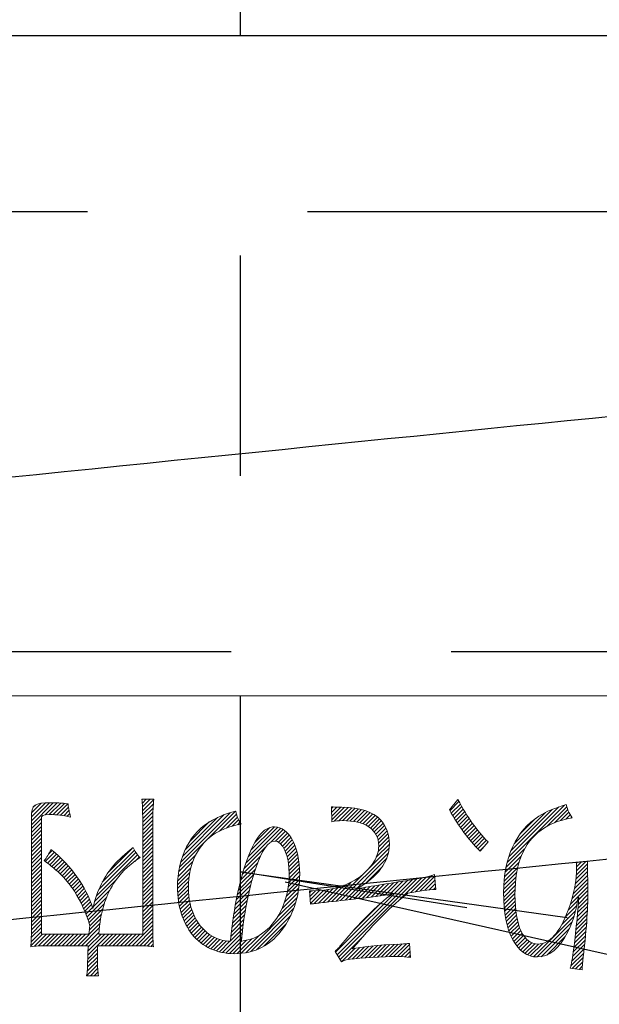
# Model space of a CAD drawing. Units: inches. Extents: x 4888 to 6502, y -636 to 484.
# Drawn here: x 6441 to 6444, y -364 to -359 of the extents above; entities that cross this region are included whole.
import ezdxf

# ---------------------------------------------------------------- set-up
doc = ezdxf.new("R2010")
doc.units = ezdxf.units.IN
doc.header["$MEASUREMENT"] = 0
doc.linetypes.add('CENS', pattern=[13, 10, -1, 1, -1])
doc.linetypes.add('HIDS', pattern=[2.5, 1.5, -1])
for name, color, linetype in [('02-実線-1', 7, 'Continuous'), ('03-細線', 1, 'Continuous'), ('04-破線-1', 5, 'HIDS'), ('06-中心線', 1, 'CENS'), ('08-ﾊｯﾁﾝｸﾞ', 2, 'Continuous'), ('11-ﾈｼﾞ関連', 7, 'Continuous')]:
    doc.layers.add(name, color=color, linetype=linetype)

# ---------------------------------------------------------------- blocks, each defined once
blk = doc.blocks.new('A$C0ad45ec5')
at = {"layer": '03-細線', "color": 1, "linetype": 'Continuous'}
for points, knots in [([(-14.0688, 4.8326), (-15.5123, 4.9924), (-16.9092, 5.1468), (-21.4112, 5.6437), (-24.3194, 5.9633), (-32.3957, 6.847), (-36.9157, 7.3357), (-48.4906, 8.5702), (-53.5632, 9.0844), (-58.9734, 9.6054), (-60.2259, 9.7231), (-62.4307, 9.9266), (-63.3996, 10.0145), (-66.9732, 10.3365), (-69.5823, 10.5674), (-72.1939, 10.7929)], [0.177406, 0.177406, 0.177406, 0.177406, 1.256665, 1.256665, 3.769994, 3.769994, 8.796652, 8.796652, 18.849969, 18.849969, 22.267173, 22.267173, 25.158726, 25.158726, 32.978495, 32.978495, 32.978495, 32.978495]), ([(-14.0688, 2.8204), (-15.5905, 2.9889), (-17.0608, 3.1514), (-21.6313, 3.6558), (-24.5393, 3.9755), (-32.6145, 4.859), (-37.1331, 5.3476), (-48.702, 6.5814), (-53.767, 7.0948), (-59.4933, 7.6462), (-61.006, 7.7874), (-63.3396, 8.0009), (-64.2016, 8.0788), (-67.6713, 8.3907), (-70.278, 8.6207), (-74.1734, 8.9559), (-75.461, 9.0653), (-76.749, 9.1732)], [0.122637, 0.122637, 0.122637, 0.122637, 1.256872, 1.256872, 3.770615, 3.770615, 8.798103, 8.798103, 18.853077, 18.853077, 23.087432, 23.087432, 25.681063, 25.681063, 33.498327, 33.498327, 37.356355, 37.356355, 37.356355, 37.356355]), ([(-14.0688, 1.3112), (-15.6494, 1.4862), (-17.1746, 1.6549), (-21.7964, 2.165), (-24.7042, 2.4845), (-32.7786, 3.368), (-37.2962, 3.8565), (-48.8605, 5.0898), (-53.9198, 5.6026), (-59.6391, 6.1533), (-61.1507, 6.2944), (-63.4782, 6.5073), (-64.3351, 6.5848), (-66.9134, 6.8165), (-68.6327, 6.9692), (-72.4839, 7.3061), (-74.616, 7.4891), (-76.749, 7.668)], [0.081668, 0.081668, 0.081668, 0.081668, 1.257027, 1.257027, 3.771081, 3.771081, 8.799189, 8.799189, 18.855405, 18.855405, 23.094907, 23.094907, 25.675293, 25.675293, 30.836065, 30.836065, 37.231193, 37.231193, 37.231193, 37.231193])]:
    blk.add_open_spline(points, degree=3, knots=knots, dxfattribs=at)
blk = doc.blocks.new('A$C13dc9b03')
at = {"layer": '11-ﾈｼﾞ関連', "color": 5, "linetype": 'HIDS'}
for p, q in [((-2.9911, 9.0493), (3.4679, 9.0493)), ((-4.6384, 7.1234), (-0.5321, 8.0493)), ((-0.5321, 8.0493), (-4.6187, 7.4805)), ((-4.0304, 7.4943), (-0.5321, 8.0493))]:
    blk.add_line(p, q, dxfattribs=at)

msp = doc.modelspace()

# ---------------------------------------------------------------- linework, layer by layer
at = {"layer": '02-実線-1'}
msp.add_line((5087.7953, -359.53), (6467.1953, -359.53), dxfattribs=at)
at = {"layer": '02-実線-1', "lineweight": 9}
msp.add_open_spline([(6432.4157, -362.5298), (6432.4157, -362.5298), (6461.5745, -362.5298), (6461.5745, -362.5298)], degree=3, dxfattribs=at)
at = {"layer": '02-実線-1', "lineweight": 0}
for points, knots in [([(6441.5457, -363.0819), (6441.5457, -363.0265), (6441.5602, -363.0159), (6441.6339, -363.0159), (6441.6565, -363.0159), (6441.684, -363.0173), (6441.7126, -363.0201)], [28, 28, 28, 28, 29, 29, 29, 30, 30, 30, 30]), ([(6441.7242, -363.0808), (6441.6897, -363.073), (6441.6607, -363.0695), (6441.629, -363.0695), (6441.5958, -363.0695), (6441.5912, -363.0723), (6441.5912, -363.0924)], [31, 31, 31, 31, 32, 32, 32, 33, 33, 33, 33]), ([(6443.7337, -363.638), (6443.7044, -363.5837), (6443.6921, -363.518), (6443.6921, -363.4235), (6443.6921, -363.2637), (6443.7485, -363.143), (6443.8526, -363.0767)], [7, 7, 7, 7, 8, 8, 8, 9, 9, 9, 9]), ([(6442.277, -363.6141), (6442.2332, -363.5605), (6442.2099, -363.4836), (6442.2099, -363.3989), (6442.2099, -363.262), (6442.2678, -363.1491), (6442.3687, -363.0945)], [5, 5, 5, 5, 6, 6, 6, 7, 7, 7, 7]), ([(6442.5186, -363.2948), (6442.5592, -363.1781), (6442.5998, -363.1251), (6442.6502, -363.1251), (6442.7158, -363.1251), (6442.7652, -363.2169), (6442.7652, -363.3407), (6442.7652, -363.4307), (6442.7391, -363.5181), (6442.6922, -363.5841)], [0, 0, 0, 0, 1, 1, 1, 2, 2, 2, 3, 3, 3, 3]), ([(6443.102, -363.2843), (6443.1179, -363.2575), (6443.1243, -363.2374), (6443.1243, -363.2109), (6443.1243, -363.1382), (6443.0646, -363.097), (6442.9588, -363.097), (6442.9408, -363.097), (6442.9271, -363.0987), (6442.9119, -363.1023)], [14, 14, 14, 14, 15, 15, 15, 16, 16, 16, 17, 17, 17, 17]), ([(6443.1317, -363.0934), (6443.1581, -363.1217), (6443.1729, -363.1615), (6443.1729, -363.2046), (6443.1729, -363.2832), (6443.1214, -363.3531), (6443.0216, -363.4085)], [20, 20, 20, 20, 21, 21, 21, 22, 22, 22, 22]), ([(6442.3828, -363.1544), (6442.3062, -363.1985), (6442.2593, -363.2931), (6442.2593, -363.4017), (6442.2593, -363.5023), (6442.3002, -363.5834), (6442.3701, -363.6233)], [10, 10, 10, 10, 11, 11, 11, 12, 12, 12, 12]), ([(6443.8628, -363.1402), (6443.7817, -363.1995), (6443.7436, -363.2919), (6443.7436, -363.4334), (6443.7436, -363.5755), (6443.7821, -363.6577), (6443.8491, -363.6577), (6443.9016, -363.6577), (6443.9461, -363.6073), (6443.986, -363.5039)], [12, 12, 12, 12, 13, 13, 13, 14, 14, 14, 15, 15, 15, 15]), ([(6442.604, -363.6028), (6442.6742, -363.5492), (6442.7172, -363.449), (6442.7172, -363.3396), (6442.7172, -363.255), (6442.688, -363.1897), (6442.6509, -363.1897), (6442.6213, -363.1897), (6442.5938, -363.231), (6442.5641, -363.3174)], [0, 0, 0, 0, 1, 1, 1, 2, 2, 2, 3, 3, 3, 3]), ([(6443.986, -363.5039), (6444.0103, -363.4394), (6444.0234, -363.3716), (6444.0234, -363.3067), (6444.0234, -363.3035), (6444.0234, -363.299), (6444.0226, -363.2859)], [15, 15, 15, 15, 16, 16, 16, 17, 17, 17, 17]), ([(6442.6922, -363.5841), (6442.6368, -363.6621), (6442.5613, -363.7016), (6442.4678, -363.7016), (6442.3906, -363.7016), (6442.3221, -363.6705), (6442.277, -363.6141)], [3, 3, 3, 3, 4, 4, 4, 5, 5, 5, 5]), ([(6443.9838, -363.6027), (6443.9447, -363.6786), (6443.8992, -363.7167), (6443.8448, -363.7167), (6443.7993, -363.7167), (6443.7609, -363.6891), (6443.7337, -363.638)], [5, 5, 5, 5, 6, 6, 6, 7, 7, 7, 7]), ([(6441.8474, -363.6654), (6441.8459, -363.6953), (6441.8459, -363.7063), (6441.8459, -363.7387), (6441.8459, -363.761), (6441.8474, -363.7818), (6441.8509, -363.8022)], [19, 19, 19, 19, 20, 20, 20, 21, 21, 21, 21]), ([(6443.2682, -363.7186), (6443.2463, -363.7157), (6443.234, -363.7147), (6443.2054, -363.7147), (6443.1433, -363.7147), (6443.0428, -363.7203), (6442.9941, -363.727)], [0, 0, 0, 0, 1, 1, 1, 2, 2, 2, 2])]:
    msp.add_open_spline(points, degree=3, knots=knots, dxfattribs=at)
for points in [[(6441.7126, -363.0201), (6441.7151, -363.0459), (6441.7172, -363.0572), (6441.7242, -363.0808)], [(6442.0516, -363.0977), (6442.0516, -363.0483), (6442.0509, -363.0219), (6442.0484, -363)], [(6442.0484, -363), (6442.0484, -363), (6442.1024, -363), (6442.1024, -363)], [(6442.1024, -363), (6442.0989, -363.0289), (6442.0975, -363.0565), (6442.0975, -363.0977)], [(6442.9119, -363.1023), (6442.9119, -363.1023), (6442.9098, -363.0345), (6442.9098, -363.0345)], [(6442.9098, -363.0345), (6442.9218, -363.0352), (6442.9218, -363.0352), (6442.9567, -363.0359)], [(6443.4454, -363.0486), (6443.4454, -363.0486), (6443.4842, -363.0017), (6443.4842, -363.0017)], [(6443.4842, -363.0017), (6443.5287, -363.0835), (6443.5689, -363.1396), (6443.6211, -363.1939)], [(6443.8526, -363.0767), (6443.8854, -363.0552), (6443.9278, -363.0379), (6443.9757, -363.0245)], [(6443.9757, -363.0245), (6443.9845, -363.051), (6443.9884, -363.0608), (6444.004, -363.0845)], [(6442.3687, -363.0945), (6442.4001, -363.0775), (6442.4262, -363.0669), (6442.4745, -363.0535)], [(6442.4745, -363.0535), (6442.4812, -363.0828), (6442.4855, -363.0916), (6442.4985, -363.1128)], [(6442.9567, -363.0359), (6443.0382, -363.0377), (6443.0989, -363.0571), (6443.1317, -363.0934)], [(6443.5851, -363.2356), (6443.528, -363.1774), (6443.4927, -363.1294), (6443.4454, -363.0486)], [(6441.5457, -363.592), (6441.5457, -363.592), (6441.5457, -363.0819), (6441.5457, -363.0819)], [(6441.5912, -363.0924), (6441.5912, -363.0924), (6441.5912, -363.6124), (6441.5912, -363.6124)], [(6442.0516, -363.6124), (6442.0516, -363.6124), (6442.0516, -363.0977), (6442.0516, -363.0977)], [(6442.0975, -363.0977), (6442.0975, -363.0977), (6442.0975, -363.5906), (6442.0975, -363.5906)], [(6442.4985, -363.1128), (6442.4481, -363.1237), (6442.4153, -363.135), (6442.3828, -363.1544)], [(6444.004, -363.0845), (6443.9394, -363.0972), (6443.9031, -363.1113), (6443.8628, -363.1402)], [(6443.6211, -363.1939), (6443.6211, -363.1939), (6443.5851, -363.2356), (6443.5851, -363.2356)], [(6441.6039, -363.2787), (6441.6163, -363.2639), (6441.6251, -363.2487), (6441.6346, -363.2276)], [(6441.6346, -363.2276), (6441.7288, -363.3052), (6441.7913, -363.3927), (6441.8255, -363.496)], [(6441.8639, -363.3845), (6441.8978, -363.3193), (6441.9341, -363.2769), (6442.0086, -363.2198)], [(6442.0086, -363.2198), (6442.0163, -363.2357), (6442.0252, -363.2498), (6442.0396, -363.265)], [(6441.7415, -363.4181), (6441.7087, -363.3673), (6441.6643, -363.3221), (6441.6039, -363.2787)], [(6442.0396, -363.265), (6441.9779, -363.308), (6441.95, -363.3362), (6441.9197, -363.3831)], [(6442.4505, -363.6451), (6442.4611, -363.5224), (6442.4876, -363.3876), (6442.5186, -363.2948)], [(6443.0153, -363.3679), (6443.0509, -363.3467), (6443.083, -363.3157), (6443.102, -363.2843)], [(6444.0226, -363.2859), (6444.0226, -363.2859), (6444.0727, -363.2831), (6444.0727, -363.2831)], [(6444.0727, -363.2831), (6444.0727, -363.2831), (6444.0727, -363.293), (6444.0727, -363.293)], [(6444.0727, -363.293), (6444.0727, -363.293), (6444.0734, -363.3088), (6444.0734, -363.3088)], [(6442.5641, -363.3174), (6442.5356, -363.4007), (6442.5094, -363.5312), (6442.5006, -363.6441)], [(6443.1729, -363.382), (6443.2834, -363.3654), (6443.3522, -363.352), (6443.3779, -363.3425)], [(6443.3779, -363.3425), (6443.3779, -363.3425), (6443.3832, -363.4095), (6443.3832, -363.4095)], [(6444.0734, -363.3088), (6444.0734, -363.3088), (6444.0749, -363.4006), (6444.0749, -363.4006)], [(6441.8255, -363.496), (6441.835, -363.4526), (6441.8466, -363.4198), (6441.8639, -363.3845)], [(6441.9197, -363.3831), (6441.8809, -363.4445), (6441.8604, -363.5119), (6441.8516, -363.6124)], [(6442.8244, -363.4159), (6442.8953, -363.4159), (6442.9641, -363.3989), (6443.0153, -363.3679)], [(6443.0597, -363.4007), (6443.0717, -363.3989), (6443.1331, -363.388), (6443.1729, -363.382)], [(6441.8117, -363.5747), (6441.7941, -363.5154), (6441.7729, -363.4685), (6441.7415, -363.4181)], [(6442.8142, -363.4773), (6442.8142, -363.4773), (6442.8092, -363.4159), (6442.8092, -363.4159)], [(6442.8092, -363.4159), (6442.8092, -363.4159), (6442.8244, -363.4159), (6442.8244, -363.4159)], [(6442.9599, -363.654), (6443.0276, -363.57), (6443.1179, -363.4808), (6443.1874, -363.4289)], [(6443.1874, -363.4289), (6443.1535, -363.4367), (6443.1264, -363.4413), (6443.0209, -363.4526)], [(6443.0216, -363.4085), (6443.0311, -363.4067), (6443.0311, -363.4067), (6443.0597, -363.4007)], [(6443.2573, -363.4272), (6443.1881, -363.479), (6443.096, -363.5711), (6443.0262, -363.6547)], [(6443.3783, -363.4095), (6443.3571, -363.4095), (6443.3049, -363.4166), (6443.2573, -363.4272)], [(6443.3832, -363.4095), (6443.3832, -363.4095), (6443.3783, -363.4095), (6443.3783, -363.4095)], [(6444.0749, -363.421), (6444.0749, -363.5075), (6444.0685, -363.5904), (6444.0509, -363.7466)], [(6444.0749, -363.4006), (6444.0749, -363.4006), (6444.0749, -363.421), (6444.0749, -363.421)], [(6442.8343, -363.4741), (6442.8251, -363.4748), (6442.8223, -363.4748), (6442.8142, -363.4773)], [(6442.8974, -363.4667), (6442.8685, -363.4695), (6442.848, -363.4723), (6442.8343, -363.4741)], [(6443.0209, -363.4526), (6442.9927, -363.4554), (6442.95, -363.4607), (6442.8974, -363.4667)], [(6444.0262, -363.4711), (6444.0177, -363.5198), (6444.004, -363.5632), (6443.9838, -363.6027)], [(6444.011, -363.6768), (6444.0219, -363.5875), (6444.0315, -363.4916), (6444.0336, -363.4464)], [(6444.0311, -363.4457), (6444.0297, -363.4524), (6444.0297, -363.4524), (6444.0262, -363.4711)], [(6444.0336, -363.4464), (6444.0336, -363.4464), (6444.0311, -363.4457), (6444.0311, -363.4457)], [(6441.5429, -363.6699), (6441.545, -363.6481), (6441.5457, -363.6258), (6441.5457, -363.592)], [(6441.5912, -363.6124), (6441.5912, -363.6124), (6441.8075, -363.6124), (6441.8075, -363.6124)], [(6441.8075, -363.6124), (6441.8089, -363.5955), (6441.8096, -363.5895), (6441.8117, -363.5747)], [(6441.8516, -363.6124), (6441.8516, -363.6124), (6442.0516, -363.6124), (6442.0516, -363.6124)], [(6442.0975, -363.5906), (6442.0975, -363.6258), (6442.0982, -363.646), (6442.1003, -363.6699)], [(6442.5006, -363.6441), (6442.5423, -363.6399), (6442.5722, -363.6275), (6442.604, -363.6028)], [(6442.3701, -363.6233), (6442.3958, -363.6374), (6442.416, -363.6434), (6442.4505, -363.6451)], [(6442.9257, -363.691), (6442.9369, -363.6815), (6442.9415, -363.6762), (6442.9599, -363.654)], [(6443.0262, -363.6547), (6443.0153, -363.6681), (6443.0124, -363.6706), (6443.0036, -363.6798)], [(6443.0036, -363.6798), (6443.0421, -363.6699), (6443.1186, -363.6628), (6443.2206, -363.6582)], [(6443.2206, -363.6582), (6443.247, -363.6565), (6443.2502, -363.6565), (6443.264, -363.6547)], [(6443.264, -363.6547), (6443.264, -363.6547), (6443.2682, -363.7186), (6443.2682, -363.7186)], [(6441.6128, -363.6654), (6441.5849, -363.6654), (6441.5662, -363.6661), (6441.5429, -363.6699)], [(6441.804, -363.6654), (6441.804, -363.6654), (6441.6128, -363.6654), (6441.6128, -363.6654)], [(6441.8015, -363.7387), (6441.8022, -363.6989), (6441.8029, -363.6865), (6441.804, -363.6654)], [(6442.0315, -363.6654), (6442.0315, -363.6654), (6441.8474, -363.6654), (6441.8474, -363.6654)], [(6442.1003, -363.6699), (6442.077, -363.6661), (6442.058, -363.6654), (6442.0315, -363.6654)], [(6442.9546, -363.738), (6442.9546, -363.738), (6442.9257, -363.691), (6442.9257, -363.691)], [(6443.9948, -363.7678), (6444.0004, -363.7491), (6444.0047, -363.7248), (6444.011, -363.6768)], [(6441.7969, -363.8022), (6441.8001, -363.7828), (6441.8015, -363.7677), (6441.8015, -363.7387)], [(6442.9941, -363.727), (6442.9786, -363.7288), (6442.9648, -363.7327), (6442.9546, -363.738)], [(6444.0509, -363.7466), (6444.0495, -363.76), (6444.0488, -363.7643), (6444.0488, -363.7752)], [(6444.0488, -363.7752), (6444.0488, -363.7752), (6443.9948, -363.7678), (6443.9948, -363.7678)], [(6441.8509, -363.8022), (6441.8509, -363.8022), (6441.7969, -363.8022), (6441.7969, -363.8022)]]:
    msp.add_open_spline(points, degree=3, dxfattribs=at)
at = {"layer": '04-破線-1'}
msp.add_line((5087.8001, -360.33), (6467.1904, -360.33), dxfattribs=at)
at = {"layer": '06-中心線'}
msp.add_line((6442.4953, -349.53), (6442.4953, -429.53), dxfattribs=at)
at = {"layer": '08-ﾊｯﾁﾝｸﾞ', "linetype": 'Continuous'}
for p, q in [((6441.6279, -363.0159), (6441.5457, -363.0981)), ((6441.6455, -363.016), (6441.5457, -363.1158)), ((6441.6097, -363.0164), (6441.5457, -363.0804)), ((6441.5902, -363.0182), (6441.5466, -363.0618)), ((6441.5638, -363.027), (6441.5543, -363.0364)), ((6441.6626, -363.0165), (6441.6089, -363.0703)), ((6441.6794, -363.0174), (6441.6273, -363.0695)), ((6441.6959, -363.0186), (6441.6447, -363.0698)), ((6441.7121, -363.0201), (6441.6614, -363.0708)), ((6441.7143, -363.0356), (6441.6774, -363.0725)), ((6442.0504, -363), (6442.0486, -363.0018)), ((6442.068, -363), (6442.05, -363.0181)), ((6442.0857, -363), (6442.0508, -363.0349)), ((6442.1023, -363.0011), (6442.0513, -363.0521)), ((6442.1002, -363.0209), (6442.0515, -363.0696)), ((6442.917, -363.0349), (6442.91, -363.0419)), ((6442.9342, -363.0355), (6442.9105, -363.0591)), ((6443.4892, -363.0107), (6443.4476, -363.0523)), ((6443.4955, -363.0221), (6443.4542, -363.0634)), ((6443.502, -363.0333), (6443.4608, -363.0745)), ((6443.9683, -363.0266), (6443.708, -363.2869)), ((6443.9425, -363.0347), (6443.7151, -363.2622)), ((6443.9789, -363.0338), (6443.8899, -363.1227)), ((6441.7166, -363.0509), (6441.6929, -363.0747)), ((6441.7199, -363.0653), (6441.7079, -363.0774)), ((6441.7237, -363.0792), (6441.7225, -363.0804)), ((6442.0989, -363.0399), (6442.0516, -363.0872)), ((6442.098, -363.0584), (6442.0516, -363.1048)), ((6442.0976, -363.0765), (6442.0516, -363.1225)), ((6442.449, -363.061), (6442.2245, -363.2855)), ((6442.4224, -363.07), (6442.2325, -363.2598)), ((6442.474, -363.0537), (6442.3481, -363.1796)), ((6442.4779, -363.0674), (6442.4009, -363.1445)), ((6442.9515, -363.0358), (6442.9111, -363.0762)), ((6442.9687, -363.0363), (6442.9116, -363.0934)), ((6442.9853, -363.0373), (6442.9226, -363.1)), ((6443.0014, -363.0389), (6442.9428, -363.0975)), ((6443.017, -363.041), (6442.961, -363.097)), ((6443.0319, -363.0437), (6442.9782, -363.0975)), ((6443.0463, -363.047), (6442.9947, -363.0987)), ((6443.0601, -363.051), (6443.0103, -363.1007)), ((6443.0732, -363.0555), (6443.0252, -363.1036)), ((6443.0856, -363.0608), (6443.0392, -363.1072)), ((6443.0974, -363.0667), (6443.0524, -363.1117)), ((6443.1083, -363.0734), (6443.0647, -363.1171)), ((6443.5085, -363.0445), (6443.4676, -363.0854)), ((6443.5151, -363.0555), (6443.4744, -363.0963)), ((6443.5219, -363.0664), (6443.4813, -363.107)), ((6443.5288, -363.0772), (6443.4884, -363.1177)), ((6443.9145, -363.0451), (6443.7249, -363.2347)), ((6443.8822, -363.0597), (6443.7395, -363.2024)), ((6443.9836, -363.0467), (6443.9239, -363.1064)), ((6443.989, -363.059), (6443.9508, -363.0972)), ((6443.9952, -363.0705), (6443.9749, -363.0908)), ((6441.5913, -363.0878), (6441.5457, -363.1334)), ((6441.5912, -363.1056), (6441.5457, -363.1511)), ((6441.5912, -363.1233), (6441.5457, -363.1688)), ((6442.0975, -363.0943), (6442.0516, -363.1402)), ((6442.0975, -363.112), (6442.0516, -363.1579)), ((6442.392, -363.0826), (6442.2445, -363.2302)), ((6442.3539, -363.1031), (6442.2656, -363.1914)), ((6442.4821, -363.0809), (6442.4319, -363.1312)), ((6442.4874, -363.0933), (6442.4579, -363.1228)), ((6442.4936, -363.1048), (6442.4818, -363.1166)), ((6442.65, -363.1251), (6442.5432, -363.232)), ((6443.1185, -363.0809), (6443.0761, -363.1233)), ((6443.1278, -363.0893), (6443.0865, -363.1306)), ((6443.1362, -363.0986), (6443.0959, -363.1388)), ((6443.1439, -363.1085), (6443.1042, -363.1482)), ((6443.1509, -363.1193), (6443.1113, -363.1588)), ((6443.5358, -363.0879), (6443.4955, -363.1282)), ((6443.543, -363.0984), (6443.5028, -363.1386)), ((6443.5503, -363.1088), (6443.5103, -363.1488)), ((6443.5577, -363.119), (6443.5179, -363.1589)), ((6443.8366, -363.0876), (6443.7676, -363.1567)), ((6444.0019, -363.0814), (6443.9976, -363.0858)), ((6441.5912, -363.141), (6441.5457, -363.1865)), ((6441.5912, -363.1586), (6441.5457, -363.2041)), ((6442.0975, -363.1297), (6442.0516, -363.1756)), ((6442.0975, -363.1474), (6442.0516, -363.1932)), ((6442.0975, -363.165), (6442.0516, -363.2109)), ((6442.6791, -363.1314), (6442.5202, -363.2903)), ((6442.6659, -363.1269), (6442.5306, -363.2623)), ((6442.629, -363.1285), (6442.5608, -363.1967)), ((6442.6905, -363.1377), (6442.6337, -363.1945)), ((6442.7006, -363.1453), (6442.6558, -363.1901)), ((6442.7096, -363.154), (6442.6686, -363.1949)), ((6442.7177, -363.1636), (6442.6785, -363.2028)), ((6443.1569, -363.1309), (6443.1171, -363.1708)), ((6443.1622, -363.1433), (6443.1213, -363.1842)), ((6443.1665, -363.1567), (6443.1237, -363.1994)), ((6443.5653, -363.1291), (6443.5256, -363.1688)), ((6443.573, -363.1391), (6443.5335, -363.1786)), ((6443.5809, -363.1488), (6443.5416, -363.1882)), ((6443.589, -363.1585), (6443.5498, -363.1977)), ((6443.5972, -363.1679), (6443.5581, -363.207)), ((6441.5912, -363.1763), (6441.5457, -363.2218)), ((6441.5912, -363.194), (6441.5457, -363.2395)), ((6441.5912, -363.2117), (6441.5457, -363.2572)), ((6442.0975, -363.1827), (6442.0516, -363.2286)), ((6442.0975, -363.2004), (6442.0516, -363.2463)), ((6442.3305, -363.1972), (6442.2189, -363.3088)), ((6442.725, -363.174), (6442.6865, -363.2124)), ((6442.7315, -363.1851), (6442.6933, -363.2233)), ((6442.7375, -363.1968), (6442.699, -363.2353)), ((6442.7428, -363.2092), (6442.7038, -363.2481)), ((6443.1729, -363.2033), (6443.1132, -363.263)), ((6443.1721, -363.1865), (6443.1218, -363.2367)), ((6443.1699, -363.171), (6443.1242, -363.2167)), ((6443.6055, -363.1773), (6443.5666, -363.2162)), ((6443.614, -363.1865), (6443.5752, -363.2253)), ((6441.5912, -363.2293), (6441.5457, -363.2749)), ((6441.5912, -363.247), (6441.5457, -363.2925)), ((6441.6504, -363.2409), (6441.6089, -363.2823)), ((6441.6598, -363.2492), (6441.6191, -363.2899)), ((6441.6409, -363.2328), (6441.6234, -363.2502)), ((6441.669, -363.2576), (6441.629, -363.2976)), ((6442.0283, -363.2519), (6441.8412, -363.439)), ((6442.0209, -363.2416), (6441.8521, -363.4104)), ((6442.0142, -363.2306), (6441.868, -363.3768)), ((6442.0033, -363.2239), (6441.8957, -363.3315)), ((6442.0975, -363.2181), (6442.0516, -363.2639)), ((6442.0975, -363.2358), (6442.0516, -363.2816)), ((6442.0975, -363.2534), (6442.0516, -363.2993)), ((6442.2932, -363.2521), (6442.215, -363.3303)), ((6442.587, -363.2589), (6442.5043, -363.3415)), ((6442.6085, -363.2197), (6442.5117, -363.3165)), ((6442.7475, -363.2221), (6442.7079, -363.2617)), ((6442.7517, -363.2356), (6442.7112, -363.2761)), ((6442.7553, -363.2497), (6442.7138, -363.2911)), ((6443.1687, -363.2428), (6442.9511, -363.4604)), ((6443.1721, -363.2218), (6443.0812, -363.3127)), ((6443.6014, -363.2168), (6443.5839, -363.2343)), ((6443.7718, -363.2585), (6443.699, -363.3313)), ((6443.7876, -363.225), (6443.7028, -363.3098)), ((6441.5912, -363.2647), (6441.5457, -363.3102)), ((6441.5912, -363.2824), (6441.5457, -363.3279)), ((6441.5912, -363.3001), (6441.5457, -363.3456)), ((6441.6781, -363.2662), (6441.6388, -363.3055)), ((6441.687, -363.275), (6441.6485, -363.3135)), ((6441.6958, -363.2839), (6441.6579, -363.3218)), ((6441.7043, -363.293), (6441.6672, -363.3302)), ((6441.7127, -363.3023), (6441.6762, -363.3388)), ((6442.0364, -363.2615), (6442.0158, -363.2821)), ((6442.0975, -363.2711), (6442.0516, -363.317)), ((6442.0975, -363.2888), (6442.0516, -363.3347)), ((6442.2796, -363.2834), (6442.2124, -363.3506)), ((6442.5743, -363.2892), (6442.4978, -363.3657)), ((6442.7584, -363.2643), (6442.7157, -363.3069)), ((6442.7609, -363.2794), (6442.7169, -363.3235)), ((6442.7629, -363.2951), (6442.7172, -363.3408)), ((6443.161, -363.2683), (6442.9712, -363.4581)), ((6443.7624, -363.2856), (6443.6962, -363.3518)), ((6444.0728, -363.2934), (6444.0219, -363.3442)), ((6444.0275, -363.2856), (6444.0229, -363.2903)), ((6444.065, -363.2835), (6444.023, -363.3255)), ((6444.0462, -363.2846), (6444.0234, -363.3075)), ((6441.5912, -363.3177), (6441.5457, -363.3632)), ((6441.5912, -363.3354), (6441.5457, -363.3809)), ((6441.721, -363.3117), (6441.6851, -363.3477)), ((6441.729, -363.3214), (6441.6937, -363.3567)), ((6441.7369, -363.3312), (6441.7021, -363.366)), ((6441.7446, -363.3412), (6441.7102, -363.3755)), ((6442.0975, -363.3065), (6442.0516, -363.3523)), ((6442.0975, -363.3241), (6442.0516, -363.37)), ((6442.0975, -363.3418), (6442.0516, -363.3877)), ((6442.266, -363.3324), (6442.2101, -363.3883)), ((6442.2714, -363.3094), (6442.2108, -363.3699)), ((6442.5558, -363.3431), (6442.4866, -363.4123)), ((6442.5643, -363.317), (6442.492, -363.3893)), ((6442.7652, -363.3459), (6442.7131, -363.398)), ((6442.765, -363.3283), (6442.7155, -363.3779)), ((6442.7643, -363.3114), (6442.7168, -363.3589)), ((6443.0543, -363.3396), (6442.9311, -363.4628)), ((6443.1418, -363.3051), (6443.0669, -363.38)), ((6443.3657, -363.3464), (6443.2919, -363.4202)), ((6443.7516, -363.3317), (6443.6929, -363.3904)), ((6443.756, -363.3096), (6443.6942, -363.3714)), ((6444.074, -363.3452), (6444.0138, -363.4054)), ((6444.0737, -363.3278), (6444.0174, -363.3841)), ((6444.0735, -363.3104), (6444.0201, -363.3637)), ((6441.5912, -363.3531), (6441.5457, -363.3986)), ((6441.5912, -363.3708), (6441.5457, -363.4163)), ((6441.5912, -363.3884), (6441.5457, -363.434)), ((6441.752, -363.3514), (6441.7181, -363.3853)), ((6441.7593, -363.3618), (6441.7258, -363.3953)), ((6441.7663, -363.3724), (6441.7332, -363.4056)), ((6441.7732, -363.3833), (6441.7403, -363.4162)), ((6441.9298, -363.3681), (6441.8333, -363.4646)), ((6442.0975, -363.3595), (6442.0516, -363.4054)), ((6442.0975, -363.3772), (6442.0516, -363.423)), ((6442.2625, -363.3536), (6442.21, -363.4061)), ((6442.2604, -363.3733), (6442.2106, -363.4232)), ((6442.2595, -363.392), (6442.2118, -363.4396)), ((6442.5423, -363.392), (6442.4772, -363.457)), ((6442.5486, -363.3679), (6442.4817, -363.4349)), ((6442.7633, -363.3831), (6442.7041, -363.4423)), ((6442.7646, -363.3641), (6442.7094, -363.4193)), ((6442.9676, -363.3909), (6442.8912, -363.4673)), ((6442.9995, -363.3767), (6442.9111, -363.4651)), ((6443.2547, -363.369), (6442.9283, -363.6954)), ((6443.276, -363.3654), (6442.9351, -363.7063)), ((6443.2976, -363.3614), (6442.9418, -363.7172)), ((6443.1072, -363.3927), (6443.0506, -363.4493)), ((6443.1285, -363.3891), (6443.0706, -363.4471)), ((6443.1497, -363.3857), (6443.0906, -363.4447)), ((6443.1706, -363.3824), (6443.1108, -363.4422)), ((6443.1915, -363.3792), (6443.1313, -363.4394)), ((6443.2124, -363.3759), (6443.1523, -363.4361)), ((6443.2335, -363.3726), (6443.1742, -363.4319)), ((6443.3196, -363.3572), (6443.2179, -363.4589)), ((6443.3421, -363.3523), (6443.27, -363.4244)), ((6443.3786, -363.3512), (6443.3132, -363.4166)), ((6443.3799, -363.3676), (6443.3339, -363.4135)), ((6443.3812, -363.3839), (6443.354, -363.4111)), ((6443.7462, -363.3724), (6443.6921, -363.4266)), ((6443.7484, -363.3526), (6443.6923, -363.4087)), ((6443.7448, -363.3916), (6443.6923, -363.4441)), ((6444.0745, -363.38), (6444.0031, -363.4515)), ((6444.0743, -363.3626), (6444.0091, -363.4278)), ((6441.5912, -363.4061), (6441.5457, -363.4516)), ((6441.5912, -363.4238), (6441.5457, -363.4693)), ((6441.7798, -363.3944), (6441.747, -363.4271)), ((6441.7862, -363.4056), (6441.7536, -363.4382)), ((6441.7923, -363.4172), (6441.76, -363.4495)), ((6441.7982, -363.4289), (6441.7662, -363.461)), ((6441.9025, -363.4131), (6441.8272, -363.4883)), ((6442.0975, -363.3949), (6442.0516, -363.4407)), ((6442.0975, -363.4125), (6442.0516, -363.4584)), ((6442.0975, -363.4302), (6442.0516, -363.4761)), ((6442.2594, -363.4097), (6442.2136, -363.4556)), ((6442.2602, -363.4266), (6442.2159, -363.4709)), ((6442.5315, -363.4382), (6442.4693, -363.5003)), ((6442.5366, -363.4153), (6442.4731, -363.4788)), ((6442.7577, -363.4241), (6442.6848, -363.4969)), ((6442.761, -363.4031), (6442.6964, -363.4677)), ((6442.8189, -363.4159), (6442.81, -363.4248)), ((6442.8368, -363.4157), (6442.8113, -363.4412)), ((6442.8554, -363.4148), (6442.8126, -363.4576)), ((6442.8748, -363.413), (6442.8139, -363.4739)), ((6442.8954, -363.4101), (6442.8312, -363.4743)), ((6442.9173, -363.4059), (6442.8513, -363.4719)), ((6442.9411, -363.3998), (6442.8714, -363.4694)), ((6443.0426, -363.4043), (6442.9911, -363.4558)), ((6443.0647, -363.3999), (6443.011, -363.4536)), ((6443.0859, -363.3963), (6443.0308, -363.4515)), ((6443.3825, -363.4003), (6443.3732, -363.4096)), ((6443.744, -363.4101), (6443.6928, -363.4612)), ((6443.7436, -363.4281), (6443.6937, -363.478)), ((6444.0748, -363.3974), (6443.9955, -363.4767)), ((6444.0748, -363.4328), (6444.0317, -363.4759)), ((6444.0749, -363.415), (6444.033, -363.4569)), ((6441.5912, -363.4415), (6441.5457, -363.487)), ((6441.5912, -363.4592), (6441.5457, -363.5047)), ((6441.5912, -363.4768), (6441.5457, -363.5223)), ((6441.8039, -363.441), (6441.7721, -363.4727)), ((6441.8093, -363.4532), (6441.7779, -363.4846)), ((6441.8145, -363.4657), (6441.7834, -363.4968)), ((6441.8194, -363.4785), (6441.7887, -363.5092)), ((6441.8874, -363.4458), (6441.7986, -363.5347)), ((6441.8773, -363.4736), (6441.8032, -363.5477)), ((6442.0975, -363.4479), (6442.0516, -363.4938)), ((6442.0975, -363.4656), (6442.0516, -363.5114)), ((6442.2617, -363.4428), (6442.2187, -363.4858)), ((6442.2639, -363.4582), (6442.222, -363.5001)), ((6442.2668, -363.473), (6442.2258, -363.514)), ((6442.5225, -363.4825), (6442.4626, -363.5424)), ((6442.5268, -363.4605), (6442.4658, -363.5215)), ((6442.7465, -363.4706), (6442.5199, -363.6972)), ((6442.753, -363.4465), (6442.6648, -363.5346)), ((6443.1303, -363.4757), (6443.0043, -363.6017)), ((6443.7437, -363.4457), (6443.6949, -363.4945)), ((6443.7442, -363.4629), (6443.6965, -363.5105)), ((6443.7451, -363.4797), (6443.6986, -363.5261)), ((6444.0279, -363.462), (6443.9859, -363.504)), ((6444.0742, -363.4688), (6444.0285, -363.5144)), ((6444.0746, -363.4507), (6444.0302, -363.4951)), ((6441.5912, -363.4945), (6441.5457, -363.54)), ((6441.5912, -363.5122), (6441.5457, -363.5577)), ((6441.824, -363.4916), (6441.7938, -363.5218)), ((6441.8701, -363.4985), (6441.8075, -363.5611)), ((6441.8646, -363.5217), (6441.8117, -363.5746)), ((6442.0975, -363.4832), (6442.0516, -363.5291)), ((6442.0975, -363.5009), (6442.0516, -363.5468)), ((6442.0975, -363.5186), (6442.0516, -363.5645)), ((6442.2703, -363.4872), (6442.2301, -363.5274)), ((6442.2744, -363.5008), (6442.2348, -363.5404)), ((6442.279, -363.5138), (6442.24, -363.5529)), ((6442.2842, -363.5263), (6442.2456, -363.5649)), ((6442.515, -363.5253), (6442.4571, -363.5833)), ((6442.5186, -363.5041), (6442.4597, -363.563)), ((6442.7377, -363.4971), (6442.5426, -363.6922)), ((6442.725, -363.5275), (6442.5688, -363.6836)), ((6443.7464, -363.496), (6443.7011, -363.5413)), ((6443.7482, -363.5119), (6443.704, -363.5561)), ((6443.7505, -363.5273), (6443.7075, -363.5703)), ((6444.0189, -363.5064), (6443.9569, -363.5684)), ((6444.0238, -363.4837), (6443.9736, -363.534)), ((6444.0717, -363.5243), (6444.0227, -363.5732)), ((6444.0727, -363.5056), (6444.0248, -363.5535)), ((6444.0736, -363.4871), (6444.0267, -363.5339)), ((6441.5912, -363.5652), (6441.5456, -363.6108)), ((6441.5912, -363.5299), (6441.5457, -363.5754)), ((6441.5912, -363.5475), (6441.5457, -363.593)), ((6441.857, -363.5646), (6441.7563, -363.6654)), ((6441.8604, -363.5436), (6441.8091, -363.5948)), ((6442.0975, -363.5716), (6442.0037, -363.6654)), ((6442.0975, -363.5363), (6442.0516, -363.5821)), ((6442.0975, -363.554), (6442.0516, -363.5998)), ((6442.29, -363.5382), (6442.2517, -363.5765)), ((6442.2963, -363.5496), (6442.2582, -363.5877)), ((6442.3032, -363.5604), (6442.2652, -363.5984)), ((6442.3105, -363.5707), (6442.2726, -363.6086)), ((6442.5089, -363.5668), (6442.4526, -363.6231)), ((6442.5118, -363.5462), (6442.4547, -363.6033)), ((6442.7043, -363.5658), (6442.6026, -363.6675)), ((6443.7532, -363.5422), (6443.7114, -363.5841)), ((6443.7565, -363.5566), (6443.7158, -363.5974)), ((6443.7604, -363.5704), (6443.7206, -363.6102)), ((6444.0124, -363.5305), (6443.8276, -363.7153)), ((6444.0037, -363.5569), (6443.844, -363.7166)), ((6444.0691, -363.5622), (6444.0185, -363.6128)), ((6444.0705, -363.5431), (6444.0207, -363.593)), ((6441.597, -363.6124), (6441.5432, -363.6662)), ((6441.5912, -363.6006), (6441.5446, -363.6472)), ((6441.5912, -363.5829), (6441.5453, -363.6288)), ((6441.6147, -363.6124), (6441.5596, -363.6676)), ((6441.6324, -363.6124), (6441.5788, -363.666)), ((6441.6501, -363.6124), (6441.5971, -363.6655)), ((6441.6678, -363.6124), (6441.6148, -363.6654)), ((6441.6854, -363.6124), (6441.6325, -363.6654)), ((6441.7031, -363.6124), (6441.6502, -363.6654)), ((6441.7208, -363.6124), (6441.6679, -363.6654)), ((6441.7385, -363.6124), (6441.6856, -363.6654)), ((6441.7561, -363.6124), (6441.7032, -363.6654)), ((6441.7738, -363.6124), (6441.7209, -363.6654)), ((6441.7915, -363.6124), (6441.7386, -363.6654)), ((6441.8544, -363.5849), (6441.7739, -363.6654)), ((6441.8523, -363.6047), (6441.7916, -363.6654)), ((6441.8976, -363.6124), (6441.8022, -363.7078)), ((6441.8799, -363.6124), (6441.8028, -363.6895)), ((6441.8622, -363.6124), (6441.8037, -363.671)), ((6441.9152, -363.6124), (6441.8623, -363.6654)), ((6441.9329, -363.6124), (6441.88, -363.6654)), ((6441.9506, -363.6124), (6441.8977, -363.6654)), ((6441.9683, -363.6124), (6441.9154, -363.6654)), ((6441.986, -363.6124), (6441.933, -363.6654)), ((6442.0036, -363.6124), (6441.9507, -363.6654)), ((6442.0213, -363.6124), (6441.9684, -363.6654)), ((6442.039, -363.6124), (6441.9861, -363.6654)), ((6442.0975, -363.5893), (6442.0214, -363.6654)), ((6442.0975, -363.6069), (6442.0391, -363.6654)), ((6442.3184, -363.5805), (6442.2805, -363.6184)), ((6442.3269, -363.5897), (6442.2888, -363.6278)), ((6442.3359, -363.5984), (6442.2976, -363.6366)), ((6442.3454, -363.6065), (6442.3069, -363.645)), ((6442.3555, -363.6141), (6442.3167, -363.6529)), ((6442.5041, -363.607), (6442.4146, -363.6964)), ((6442.5063, -363.587), (6442.4507, -363.6426)), ((6443.7648, -363.5836), (6443.726, -363.6225)), ((6443.77, -363.5962), (6443.7318, -363.6344)), ((6443.7758, -363.608), (6443.7381, -363.6458)), ((6443.9915, -363.5868), (6443.8631, -363.7152)), ((6444.0659, -363.6007), (6444.0139, -363.6528)), ((6444.0676, -363.5814), (6444.0162, -363.6328)), ((6442.0978, -363.6243), (6442.0564, -363.6657)), ((6442.0984, -363.6414), (6442.0732, -363.6666)), ((6442.0993, -363.6581), (6442.0892, -363.6683)), ((6442.3663, -363.621), (6442.327, -363.6603)), ((6442.3777, -363.6273), (6442.3378, -363.6672)), ((6442.3898, -363.6329), (6442.3491, -363.6735)), ((6442.4028, -363.6376), (6442.361, -363.6793)), ((6442.4168, -363.6412), (6442.3735, -363.6845)), ((6442.4321, -363.6436), (6442.3865, -363.6892)), ((6442.4483, -363.645), (6442.4002, -363.6931)), ((6442.5021, -363.6266), (6442.4297, -363.699)), ((6442.5025, -363.6439), (6442.4457, -363.7007)), ((6442.5234, -363.6407), (6442.4625, -363.7015)), ((6442.5475, -363.6343), (6442.4804, -363.7013)), ((6442.5804, -363.619), (6442.4994, -363.7)), ((6443.0509, -363.6259), (6442.9486, -363.7282)), ((6443.1565, -363.6617), (6443.1001, -363.718)), ((6443.1753, -363.6605), (6443.1188, -363.7171)), ((6443.194, -363.6595), (6443.1373, -363.7162)), ((6443.2126, -363.6586), (6443.1556, -363.7156)), ((6443.2313, -363.6575), (6443.1738, -363.7151)), ((6443.2503, -363.6562), (6443.1918, -363.7148)), ((6443.2643, -363.6599), (6443.2095, -363.7147)), ((6443.7825, -363.619), (6443.7448, -363.6567)), ((6443.7901, -363.6291), (6443.7522, -363.667)), ((6443.7988, -363.6381), (6443.7603, -363.6766)), ((6443.8087, -363.6458), (6443.769, -363.6855)), ((6443.8202, -363.652), (6443.7786, -363.6937)), ((6443.8337, -363.6562), (6443.789, -363.7009)), ((6443.8498, -363.6577), (6443.8005, -363.707)), ((6443.8704, -363.6548), (6443.8133, -363.7119)), ((6443.9723, -363.6237), (6443.8881, -363.7078)), ((6444.0603, -363.6594), (6444.0058, -363.7139)), ((6444.0623, -363.6398), (6444.0088, -363.6933)), ((6444.0642, -363.6202), (6444.0115, -363.6729)), ((6441.8462, -363.6992), (6441.8015, -363.7439)), ((6441.8467, -363.681), (6441.8017, -363.7259)), ((6443.0179, -363.6766), (6442.9582, -363.7362)), ((6443.0392, -363.6729), (6442.9835, -363.7286)), ((6443.0596, -363.6701), (6443.004, -363.7258)), ((6443.0796, -363.6679), (6443.0238, -363.7236)), ((6443.0991, -363.666), (6443.0432, -363.7219)), ((6443.1184, -363.6644), (6443.0624, -363.7204)), ((6443.1375, -363.6629), (6443.0813, -363.7191)), ((6443.2654, -363.6765), (6443.2269, -363.715)), ((6443.2665, -363.6931), (6443.2437, -363.7159)), ((6444.0561, -363.6989), (6443.9976, -363.7575)), ((6444.0583, -363.6791), (6444.0023, -363.7351)), ((6441.8459, -363.7348), (6441.7998, -363.7809)), ((6441.846, -363.7171), (6441.8011, -363.762)), ((6443.2676, -363.7096), (6443.2598, -363.7175)), ((6444.054, -363.7188), (6444.0037, -363.769)), ((6444.0518, -363.7387), (6444.0193, -363.7712)), ((6441.8461, -363.7523), (6441.797, -363.8013)), ((6441.8469, -363.7691), (6441.8138, -363.8022)), ((6441.8484, -363.7853), (6441.8315, -363.8022)), ((6444.0496, -363.7585), (6444.0348, -363.7733)), ((6441.8506, -363.8008), (6441.8492, -363.8022))]:
    msp.add_line(p, q, dxfattribs=at)

# ---------------------------------------------------------------- block references
at = {"xscale": -1}
msp.add_blockref('A$C13dc9b03', (6441.9631, -371.3793), dxfattribs=at)
at = {"layer": '04-破線-1', "xscale": -1}
msp.add_blockref('A$C0ad45ec5', (6390.7463, -370.3229), dxfattribs=at)

doc.saveas('drawing.dxf')
